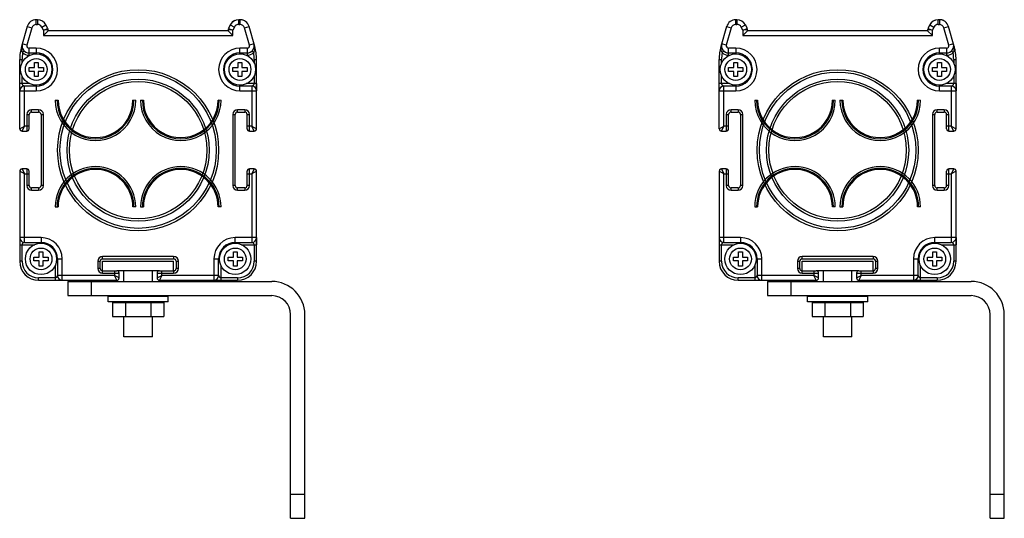
# Model space of a CAD drawing. Units: millimetres. Extents: x 31 to 239, y 134 to 239.
import ezdxf

# ---------------------------------------------------------------- set-up
doc = ezdxf.new("R2010")
doc.units = ezdxf.units.MM
doc.header["$LTSCALE"] = 24.220352
doc.layers.get('0').update_dxf_attribs({"linetype": 'CONTINUOUS'})
doc.layers.add('3', color=7, linetype='CONTINUOUS')
doc.layers.add('4', color=7, linetype='CONTINUOUS')

msp = doc.modelspace()

# ---------------------------------------------------------------- linework, layer by layer
at = {"color": 7}
for p, q in [((34.59, 238.31), (34.59, 239.31)), ((34.84, 239.31), (34.59, 239.31)), ((34.84, 239.31), (34.84, 238.31)), ((77.32, 238.31), (77.32, 239.31)), ((77.57, 239.31), (77.32, 239.31)), ((77.57, 239.31), (77.57, 238.31)), ((182.24, 238.31), (182.24, 239.31)), ((182.49, 239.31), (182.24, 239.31)), ((182.49, 239.31), (182.49, 238.31)), ((225.22, 239.31), (224.96, 239.31)), ((224.96, 238.31), (224.96, 239.31)), ((225.22, 239.31), (225.22, 238.31)), ((32.67, 237.86), (31.46, 233.66)), ((33.63, 237.59), (32.59, 233.95)), ((32.67, 237.86), (33.63, 237.59)), ((34.59, 238.31), (34.84, 238.31)), ((35.74, 237.76), (36.63, 238.21)), ((36.08, 237.08), (35.74, 237.76)), ((36.08, 237.08), (37.03, 237.42)), ((37.08, 237.19), (36.08, 237.08)), ((36.08, 237.08), (36.08, 235.96)), ((36.08, 235.96), (37.08, 236.96)), ((37.03, 237.42), (36.63, 238.21)), ((37.08, 236.96), (37.08, 237.19)), ((75.08, 236.96), (37.08, 236.96)), ((75.08, 237.19), (75.08, 236.96)), ((76.08, 237.08), (75.08, 237.19)), ((76.08, 235.96), (75.08, 236.96)), ((75.53, 238.21), (75.13, 237.42)), ((75.13, 237.42), (76.08, 237.08)), ((75.53, 238.21), (76.42, 237.76)), ((76.42, 237.76), (76.08, 237.08)), ((76.08, 235.96), (76.08, 237.08)), ((77.32, 238.31), (77.57, 238.31)), ((78.53, 237.59), (79.49, 237.86)), ((79.57, 233.95), (78.53, 237.59)), ((80.69, 233.66), (79.49, 237.86)), ((180.31, 237.86), (179.11, 233.66)), ((181.28, 237.59), (180.24, 233.95)), ((180.31, 237.86), (181.28, 237.59)), ((182.24, 238.31), (182.49, 238.31)), ((183.39, 237.76), (184.28, 238.21)), ((183.73, 237.08), (183.39, 237.76)), ((183.73, 237.08), (184.68, 237.42)), ((184.73, 237.19), (183.73, 237.08)), ((183.73, 237.08), (183.73, 235.96)), ((183.73, 235.96), (184.73, 236.96)), ((184.68, 237.42), (184.28, 238.21)), ((184.73, 236.96), (184.73, 237.19)), ((222.73, 236.96), (184.73, 236.96)), ((223.73, 237.08), (222.73, 237.19)), ((222.73, 237.19), (222.73, 236.96)), ((223.73, 235.96), (222.73, 236.96)), ((223.18, 238.21), (222.78, 237.42)), ((222.78, 237.42), (223.73, 237.08)), ((223.18, 238.21), (224.07, 237.76)), ((224.07, 237.76), (223.73, 237.08)), ((223.73, 235.96), (223.73, 237.08)), ((224.96, 238.31), (225.22, 238.31)), ((226.18, 237.59), (227.14, 237.86)), ((227.22, 233.95), (226.18, 237.59)), ((228.34, 233.66), (227.14, 237.86)), ((36.08, 235.96), (76.08, 235.96)), ((183.73, 235.96), (223.73, 235.96)), ((31.51, 233.65), (31.46, 233.66)), ((32.59, 233.95), (31.63, 234.22)), ((33.07, 231.81), (33.07, 233.31)), ((34.58, 233.31), (33.07, 233.31)), ((34.58, 233.31), (34.58, 232.1)), ((77.58, 232.1), (77.58, 233.31)), ((79.09, 233.31), (77.58, 233.31)), ((79.09, 233.31), (79.09, 231.81)), ((80.53, 234.22), (79.57, 233.95)), ((80.69, 233.66), (80.65, 233.65)), ((179.16, 233.65), (179.11, 233.66)), ((180.24, 233.95), (179.27, 234.22)), ((180.72, 231.81), (180.72, 233.31)), ((182.23, 233.31), (180.72, 233.31)), ((182.23, 233.31), (182.23, 232.1)), ((226.74, 233.31), (225.23, 233.31)), ((225.23, 232.1), (225.23, 233.31)), ((226.74, 233.31), (226.74, 231.81)), ((228.18, 234.22), (227.22, 233.95)), ((228.34, 233.66), (228.3, 233.65)), ((31.08, 216.31), (31.08, 230.91)), ((31.08, 230.91), (31.58, 230.91)), ((31.58, 230.17), (31.58, 230.91)), ((31.69, 232.36), (32.04, 232.72)), ((33.07, 232.31), (34.58, 232.31)), ((33.07, 231.81), (33.26, 231.81)), ((77.58, 232.31), (79.09, 232.31)), ((78.93, 231.81), (79.09, 231.81)), ((80.12, 232.72), (80.47, 232.36)), ((80.58, 230.91), (80.58, 230.14)), ((80.58, 230.91), (81.08, 230.91)), ((81.08, 216.31), (81.08, 230.91)), ((178.73, 216.31), (178.73, 230.91)), ((178.73, 230.91), (179.23, 230.91)), ((179.23, 230.17), (179.23, 230.91)), ((179.34, 232.36), (179.68, 232.72)), ((180.72, 232.31), (182.23, 232.31)), ((180.72, 231.81), (180.91, 231.81)), ((225.23, 232.31), (226.74, 232.31)), ((226.58, 231.81), (226.74, 231.81)), ((227.77, 232.72), (228.12, 232.36)), ((228.23, 230.91), (228.73, 230.91)), ((228.23, 230.91), (228.23, 230.14)), ((228.73, 216.31), (228.73, 230.91)), ((33.08, 228.41), (33.08, 229.21)), ((33.08, 229.21), (34.18, 229.21)), ((34.18, 229.21), (34.18, 230.31)), ((34.18, 230.31), (34.98, 230.31)), ((34.98, 230.31), (34.98, 229.21)), ((34.98, 229.21), (36.08, 229.21)), ((36.08, 229.21), (36.08, 228.41)), ((76.08, 228.41), (76.08, 229.21)), ((76.08, 229.21), (77.18, 229.21)), ((77.18, 229.21), (77.18, 230.31)), ((77.18, 230.31), (77.98, 230.31)), ((77.98, 230.31), (77.98, 229.21)), ((77.98, 229.21), (79.08, 229.21)), ((79.08, 229.21), (79.08, 228.41)), ((180.73, 228.41), (180.73, 229.21)), ((180.73, 229.21), (181.83, 229.21)), ((181.83, 229.21), (181.83, 230.31)), ((181.83, 230.31), (182.63, 230.31)), ((182.63, 230.31), (182.63, 229.21)), ((182.63, 229.21), (183.73, 229.21)), ((183.73, 229.21), (183.73, 228.41)), ((223.73, 229.21), (224.83, 229.21)), ((223.73, 228.41), (223.73, 229.21)), ((224.83, 230.31), (225.63, 230.31)), ((224.83, 229.21), (224.83, 230.31)), ((225.63, 230.31), (225.63, 229.21)), ((225.63, 229.21), (226.73, 229.21)), ((226.73, 229.21), (226.73, 228.41)), ((31.58, 225.81), (31.58, 227.48)), ((34.18, 228.41), (33.08, 228.41)), ((34.18, 227.31), (34.18, 228.41)), ((34.98, 227.31), (34.18, 227.31)), ((34.98, 228.41), (34.98, 227.31)), ((36.08, 228.41), (34.98, 228.41)), ((77.18, 228.41), (76.08, 228.41)), ((77.18, 227.31), (77.18, 228.41)), ((77.98, 227.31), (77.18, 227.31)), ((77.98, 228.41), (77.98, 227.31)), ((79.08, 228.41), (77.98, 228.41)), ((80.58, 227.45), (80.58, 225.81)), ((179.23, 225.81), (179.23, 227.48)), ((181.83, 228.41), (180.73, 228.41)), ((181.83, 227.31), (181.83, 228.41)), ((182.63, 227.31), (181.83, 227.31)), ((182.63, 228.41), (182.63, 227.31)), ((183.73, 228.41), (182.63, 228.41)), ((224.83, 228.41), (223.73, 228.41)), ((224.83, 227.31), (224.83, 228.41)), ((225.63, 227.31), (224.83, 227.31)), ((226.73, 228.41), (225.63, 228.41)), ((225.63, 228.41), (225.63, 227.31)), ((228.23, 227.45), (228.23, 225.81)), ((33.23, 225.81), (31.08, 225.81)), ((32.08, 216.81), (32.08, 225.31)), ((34.58, 225.31), (32.08, 225.31)), ((34.58, 225.52), (34.58, 224.31)), ((77.58, 224.31), (77.58, 225.52)), ((80.08, 225.31), (77.58, 225.31)), ((81.08, 225.81), (78.9, 225.81)), ((80.08, 225.31), (80.08, 216.81)), ((180.88, 225.81), (178.73, 225.81)), ((182.23, 225.31), (179.73, 225.31)), ((179.73, 216.81), (179.73, 225.31)), ((182.23, 225.52), (182.23, 224.31)), ((225.23, 224.31), (225.23, 225.52)), ((227.73, 225.31), (225.23, 225.31)), ((228.73, 225.81), (226.55, 225.81)), ((227.73, 225.31), (227.73, 216.81)), ((31.08, 224.31), (34.58, 224.31)), ((77.58, 224.31), (81.08, 224.31)), ((178.73, 224.31), (182.23, 224.31)), ((225.23, 224.31), (228.73, 224.31)), ((33.58, 219.81), (33.58, 220.31)), ((35.08, 220.31), (33.58, 220.31)), ((35.08, 220.31), (35.08, 219.81)), ((38.58, 222.33), (39.19, 222.33)), ((55.58, 222.29), (54.97, 222.3)), ((56.58, 222.33), (57.19, 222.33)), ((73.58, 222.29), (72.98, 222.3)), ((77.08, 219.81), (77.08, 220.31)), ((78.58, 220.31), (77.08, 220.31)), ((78.58, 220.31), (78.58, 219.81)), ((182.73, 220.31), (181.23, 220.31)), ((181.23, 219.81), (181.23, 220.31)), ((182.73, 220.31), (182.73, 219.81)), ((186.23, 222.33), (186.83, 222.33)), ((203.23, 222.29), (202.62, 222.3)), ((204.23, 222.33), (204.83, 222.33)), ((221.23, 222.29), (220.62, 222.3)), ((226.23, 220.31), (224.73, 220.31)), ((224.73, 219.81), (224.73, 220.31)), ((226.23, 220.31), (226.23, 219.81)), ((32.58, 219.31), (32.58, 215.81)), ((32.58, 219.31), (33.08, 219.31)), ((33.08, 216.31), (33.08, 219.31)), ((33.58, 219.81), (35.08, 219.81)), ((35.58, 219.31), (35.58, 204.31)), ((35.58, 219.31), (36.08, 219.31)), ((36.08, 204.31), (36.08, 219.31)), ((76.08, 219.31), (76.08, 204.31)), ((76.08, 219.31), (76.58, 219.31)), ((76.58, 204.31), (76.58, 219.31)), ((77.08, 219.81), (78.58, 219.81)), ((79.08, 216.31), (79.08, 219.31)), ((79.08, 219.31), (79.58, 219.31)), ((79.58, 215.81), (79.58, 219.31)), ((180.23, 219.31), (180.73, 219.31)), ((180.23, 219.31), (180.23, 215.81)), ((180.73, 216.31), (180.73, 219.31)), ((181.23, 219.81), (182.73, 219.81)), ((183.23, 219.31), (183.73, 219.31)), ((183.23, 219.31), (183.23, 204.31)), ((183.73, 204.31), (183.73, 219.31)), ((223.73, 219.31), (224.23, 219.31)), ((223.73, 219.31), (223.73, 204.31)), ((224.23, 204.31), (224.23, 219.31)), ((224.73, 219.81), (226.23, 219.81)), ((226.73, 219.31), (227.23, 219.31)), ((226.73, 216.31), (226.73, 219.31)), ((227.23, 215.81), (227.23, 219.31)), ((31.08, 216.31), (32.08, 216.81)), ((31.58, 215.81), (32.08, 216.81)), ((32.58, 216.81), (32.08, 216.81)), ((33.08, 216.81), (32.58, 216.81)), ((79.58, 216.81), (79.08, 216.81)), ((80.08, 216.81), (79.58, 216.81)), ((80.58, 215.81), (80.08, 216.81)), ((80.08, 216.81), (81.08, 216.31)), ((178.73, 216.31), (179.73, 216.81)), ((179.23, 215.81), (179.73, 216.81)), ((180.23, 216.81), (179.73, 216.81)), ((180.73, 216.81), (180.23, 216.81)), ((227.23, 216.81), (226.73, 216.81)), ((227.73, 216.81), (227.23, 216.81)), ((227.73, 216.81), (228.73, 216.31)), ((228.23, 215.81), (227.73, 216.81)), ((31.58, 215.81), (32.58, 215.81)), ((79.58, 215.81), (80.58, 215.81)), ((179.23, 215.81), (180.23, 215.81)), ((227.23, 215.81), (228.23, 215.81)), ((31.08, 207.31), (31.08, 188.31)), ((32.08, 206.81), (31.08, 207.31)), ((31.58, 207.81), (32.08, 206.81)), ((32.58, 207.81), (31.58, 207.81)), ((32.08, 192.31), (32.08, 206.81)), ((32.08, 206.81), (32.58, 206.81)), ((32.58, 207.81), (32.58, 204.31)), ((32.58, 206.81), (33.08, 206.81)), ((33.08, 204.31), (33.08, 207.31)), ((79.08, 204.31), (79.08, 207.31)), ((79.08, 206.81), (79.58, 206.81)), ((79.58, 204.31), (79.58, 207.81)), ((80.58, 207.81), (79.58, 207.81)), ((79.58, 206.81), (80.08, 206.81)), ((80.58, 207.81), (80.08, 206.81)), ((81.08, 207.31), (80.08, 206.81)), ((80.08, 206.81), (80.08, 192.31)), ((81.08, 188.31), (81.08, 207.31)), ((179.73, 206.81), (178.73, 207.31)), ((178.73, 207.31), (178.73, 188.31)), ((180.23, 207.81), (179.23, 207.81)), ((179.23, 207.81), (179.73, 206.81)), ((179.73, 206.81), (180.73, 206.81)), ((179.73, 192.31), (179.73, 206.81)), ((180.23, 207.81), (180.23, 204.31)), ((180.73, 204.31), (180.73, 207.31)), ((226.73, 204.31), (226.73, 207.31)), ((226.73, 206.81), (227.23, 206.81)), ((228.23, 207.81), (227.23, 207.81)), ((227.23, 204.31), (227.23, 207.81)), ((227.23, 206.81), (227.73, 206.81)), ((228.23, 207.81), (227.73, 206.81)), ((228.73, 207.31), (227.73, 206.81)), ((227.73, 206.81), (227.73, 192.31)), ((228.73, 188.31), (228.73, 207.31)), ((33.08, 204.31), (32.58, 204.31)), ((33.58, 203.31), (33.58, 203.81)), ((35.08, 203.81), (33.58, 203.81)), ((35.08, 203.81), (35.08, 203.31)), ((36.08, 204.31), (35.58, 204.31)), ((76.58, 204.31), (76.08, 204.31)), ((77.08, 203.31), (77.08, 203.81)), ((78.58, 203.81), (77.08, 203.81)), ((78.58, 203.81), (78.58, 203.31)), ((79.58, 204.31), (79.08, 204.31)), ((180.73, 204.31), (180.23, 204.31)), ((182.73, 203.81), (181.23, 203.81)), ((181.23, 203.31), (181.23, 203.81)), ((182.73, 203.81), (182.73, 203.31)), ((183.73, 204.31), (183.23, 204.31)), ((224.23, 204.31), (223.73, 204.31)), ((226.23, 203.81), (224.73, 203.81)), ((224.73, 203.31), (224.73, 203.81)), ((226.23, 203.81), (226.23, 203.31)), ((227.23, 204.31), (226.73, 204.31)), ((33.58, 203.31), (35.08, 203.31)), ((77.08, 203.31), (78.58, 203.31)), ((181.23, 203.31), (182.73, 203.31)), ((224.73, 203.31), (226.23, 203.31)), ((38.58, 199.83), (39.19, 199.83)), ((55.58, 199.79), (54.97, 199.8)), ((56.58, 199.83), (57.19, 199.83)), ((73.58, 199.79), (72.97, 199.8)), ((186.23, 199.83), (186.83, 199.83)), ((203.23, 199.79), (202.62, 199.8)), ((204.23, 199.83), (204.83, 199.83)), ((221.23, 199.79), (220.62, 199.8)), ((35.58, 193.31), (31.08, 193.31)), ((35.58, 193.31), (35.58, 192.1)), ((76.58, 192.1), (76.58, 193.31)), ((81.08, 193.31), (76.58, 193.31)), ((183.23, 193.31), (178.73, 193.31)), ((183.23, 193.31), (183.23, 192.1)), ((228.73, 193.31), (224.23, 193.31)), ((224.23, 192.1), (224.23, 193.31)), ((31.08, 191.81), (34.26, 191.81)), ((31.58, 188.31), (31.58, 191.81)), ((32.08, 192.31), (35.58, 192.31)), ((76.58, 192.31), (80.08, 192.31)), ((77.93, 191.81), (81.08, 191.81)), ((80.58, 191.81), (80.58, 188.31)), ((178.73, 191.81), (181.91, 191.81)), ((179.23, 188.31), (179.23, 191.81)), ((179.73, 192.31), (183.23, 192.31)), ((224.23, 192.31), (227.73, 192.31)), ((225.58, 191.81), (228.73, 191.81)), ((228.23, 191.81), (228.23, 188.31)), ((34.08, 188.41), (34.08, 189.21)), ((34.08, 189.21), (35.18, 189.21)), ((35.18, 189.21), (35.18, 190.31)), ((35.18, 190.31), (35.98, 190.31)), ((35.98, 190.31), (35.98, 189.21)), ((35.98, 189.21), (37.08, 189.21)), ((37.08, 189.21), (37.08, 188.41)), ((48.58, 188.81), (48.58, 189.31)), ((63.58, 189.31), (48.58, 189.31)), ((63.58, 189.31), (63.58, 188.81)), ((75.08, 188.41), (75.08, 189.21)), ((75.08, 189.21), (76.18, 189.21)), ((76.18, 189.21), (76.18, 190.31)), ((76.18, 190.31), (76.98, 190.31)), ((76.98, 190.31), (76.98, 189.21)), ((76.98, 189.21), (78.08, 189.21)), ((78.08, 189.21), (78.08, 188.41)), ((181.73, 189.21), (182.83, 189.21)), ((181.73, 188.41), (181.73, 189.21)), ((182.83, 190.31), (183.63, 190.31)), ((182.83, 189.21), (182.83, 190.31)), ((183.63, 190.31), (183.63, 189.21)), ((183.63, 189.21), (184.73, 189.21)), ((184.73, 189.21), (184.73, 188.41)), ((211.23, 189.31), (196.23, 189.31)), ((196.23, 188.81), (196.23, 189.31)), ((211.23, 189.31), (211.23, 188.81)), ((222.73, 189.21), (223.83, 189.21)), ((222.73, 188.41), (222.73, 189.21)), ((223.83, 190.31), (224.63, 190.31)), ((223.83, 189.21), (223.83, 190.31)), ((224.63, 190.31), (224.63, 189.21)), ((224.63, 189.21), (225.73, 189.21)), ((225.73, 189.21), (225.73, 188.41)), ((31.58, 188.31), (31.08, 188.31)), ((35.18, 188.41), (34.08, 188.41)), ((35.18, 187.31), (35.18, 188.41)), ((35.98, 187.31), (35.18, 187.31)), ((35.98, 188.41), (35.98, 187.31)), ((37.08, 188.41), (35.98, 188.41)), ((38.58, 187.45), (38.58, 184.31)), ((38.88, 188.81), (40.08, 188.81)), ((39.08, 188.81), (39.08, 185.31)), ((40.08, 184.31), (40.08, 188.81)), ((47.58, 188.31), (47.58, 186.81)), ((47.58, 188.31), (48.08, 188.31)), ((48.08, 186.81), (48.08, 188.31)), ((48.58, 188.81), (63.58, 188.81)), ((64.08, 188.31), (64.08, 186.81)), ((64.08, 188.31), (64.58, 188.31)), ((64.58, 186.81), (64.58, 188.31)), ((72.08, 188.81), (72.08, 184.31)), ((72.08, 188.81), (73.28, 188.81)), ((73.08, 185.31), (73.08, 188.81)), ((73.58, 184.31), (73.58, 187.48)), ((76.18, 188.41), (75.08, 188.41)), ((76.18, 187.31), (76.18, 188.41)), ((76.98, 187.31), (76.18, 187.31)), ((76.98, 188.41), (76.98, 187.31)), ((78.08, 188.41), (76.98, 188.41)), ((81.08, 188.31), (80.58, 188.31)), ((179.23, 188.31), (178.73, 188.31)), ((182.83, 188.41), (181.73, 188.41)), ((182.83, 187.31), (182.83, 188.41)), ((183.63, 187.31), (182.83, 187.31)), ((184.73, 188.41), (183.63, 188.41)), ((183.63, 188.41), (183.63, 187.31)), ((186.23, 187.45), (186.23, 184.31)), ((186.53, 188.81), (187.73, 188.81)), ((186.73, 188.81), (186.73, 185.31)), ((187.73, 184.31), (187.73, 188.81)), ((195.23, 188.31), (195.73, 188.31)), ((195.23, 188.31), (195.23, 186.81)), ((195.73, 186.81), (195.73, 188.31)), ((196.23, 188.81), (211.23, 188.81)), ((211.73, 188.31), (212.23, 188.31)), ((211.73, 188.31), (211.73, 186.81)), ((212.23, 186.81), (212.23, 188.31)), ((219.73, 188.81), (220.93, 188.81)), ((219.73, 188.81), (219.73, 184.31)), ((220.73, 185.31), (220.73, 188.81)), ((221.23, 184.31), (221.23, 187.48)), ((223.83, 188.41), (222.73, 188.41)), ((223.83, 187.31), (223.83, 188.41)), ((224.63, 187.31), (223.83, 187.31)), ((225.73, 188.41), (224.63, 188.41)), ((224.63, 188.41), (224.63, 187.31)), ((228.73, 188.31), (228.23, 188.31)), ((51.08, 185.31), (39.08, 185.31)), ((48.08, 186.81), (47.58, 186.81)), ((48.58, 185.81), (48.58, 186.31)), ((48.58, 186.31), (51.58, 186.31)), ((48.58, 185.81), (52.08, 185.81)), ((51.08, 186.31), (51.08, 185.31)), ((51.58, 184.31), (51.08, 185.31)), ((52.08, 184.81), (51.08, 185.31)), ((52.08, 184.81), (52.08, 185.81)), ((60.08, 185.81), (60.08, 184.81)), ((60.08, 185.81), (63.58, 185.81)), ((60.08, 184.81), (61.08, 185.31)), ((60.58, 186.31), (63.58, 186.31)), ((61.08, 185.31), (60.58, 184.31)), ((61.08, 185.31), (61.08, 186.31)), ((73.08, 185.31), (61.08, 185.31)), ((63.58, 186.31), (63.58, 185.81)), ((64.58, 186.81), (64.08, 186.81)), ((198.73, 185.31), (186.73, 185.31)), ((195.73, 186.81), (195.23, 186.81)), ((196.23, 186.31), (199.23, 186.31)), ((196.23, 185.81), (196.23, 186.31)), ((196.23, 185.81), (199.73, 185.81)), ((198.73, 186.31), (198.73, 185.31)), ((199.73, 184.81), (198.73, 185.31)), ((199.23, 184.31), (198.73, 185.31)), ((199.73, 184.81), (199.73, 185.81)), ((207.73, 185.81), (211.23, 185.81)), ((207.73, 185.81), (207.73, 184.81)), ((207.73, 184.81), (208.73, 185.31)), ((208.23, 186.31), (211.23, 186.31)), ((208.73, 185.31), (208.23, 184.31)), ((208.73, 185.31), (208.73, 186.31)), ((220.73, 185.31), (208.73, 185.31)), ((211.23, 186.31), (211.23, 185.81)), ((212.23, 186.81), (211.73, 186.81)), ((35.08, 184.31), (35.08, 184.81)), ((38.58, 184.81), (35.08, 184.81)), ((35.08, 184.31), (51.58, 184.31)), ((60.58, 184.31), (77.08, 184.31)), ((77.08, 184.81), (73.58, 184.81)), ((77.08, 184.81), (77.08, 184.31)), ((186.23, 184.81), (182.73, 184.81)), ((182.73, 184.31), (182.73, 184.81)), ((182.73, 184.31), (199.23, 184.31)), ((208.23, 184.31), (224.73, 184.31)), ((224.73, 184.81), (221.23, 184.81)), ((224.73, 184.81), (224.73, 184.31))]:
    msp.add_line(p, q, dxfattribs=at)
for centre, radius in [((34.58, 228.81), 3.3), ((34.58, 228.81), 2.3), ((77.58, 228.81), 3.3), ((77.58, 228.81), 2.3), ((182.23, 228.81), 3.3), ((182.23, 228.81), 2.3), ((225.23, 228.81), 3.3), ((225.23, 228.81), 2.3), ((56.08, 211.76), 17), ((203.73, 211.76), 17), ((56.08, 211.76), 16.5), ((56.08, 211.76), 15), ((203.73, 211.76), 16.5), ((203.73, 211.76), 15), ((56.08, 211.76), 14.5), ((203.73, 211.76), 14.5), ((35.58, 188.81), 3.3), ((76.58, 188.81), 3.3), ((183.23, 188.81), 3.3), ((224.23, 188.81), 3.3), ((35.58, 188.81), 2.3), ((76.58, 188.81), 2.3), ((183.23, 188.81), 2.3), ((224.23, 188.81), 2.3)]:
    msp.add_circle(centre, radius, dxfattribs=at)
for centre, radius, start, end in [((34.59, 237.31), 2, 90, 164.0546), ((34.84, 237.31), 2, 26.5651, 90), ((77.32, 237.31), 2, 90, 153.4349), ((77.57, 237.31), 2, 15.9454, 90), ((182.24, 237.31), 2, 90, 164.0546), ((182.49, 237.31), 2, 26.5651, 90), ((224.96, 237.31), 2, 90, 153.4349), ((225.22, 237.31), 2, 15.9454, 90), ((34.59, 237.31), 1, 90, 164.0546), ((34.84, 237.31), 1, 26.5651, 90), ((36.58, 237.19), 0.5, 0, 26.5651), ((75.58, 237.19), 0.5, 153.4349, 180), ((77.32, 237.31), 1, 90, 153.4349), ((77.57, 237.31), 1, 15.9454, 90), ((182.24, 237.31), 1, 90, 164.0546), ((182.49, 237.31), 1, 26.5651, 90), ((184.23, 237.19), 0.5, 0, 26.5651), ((223.23, 237.19), 0.5, 153.4349, 180), ((224.96, 237.31), 1, 90, 153.4349), ((225.22, 237.31), 1, 15.9454, 90), ((41.08, 230.91), 10, 164.0546, 180), ((35.21, 233.18), 3.73, 169.7206, 172.783), ((35.42, 233.14), 3.94, 164.0358, 169.7115), ((33.07, 233.81), 1.5, 164.0546, 270), ((33.07, 233.81), 0.5, 164.0546, 269.9371), ((34.58, 228.81), 4.5, 270, 90), ((77.58, 228.81), 4.5, 90, 270), ((79.09, 233.81), 1.5, 270, 15.9454), ((79.09, 233.81), 0.5, 270, 15.8825), ((76.74, 233.14), 3.94, 10.2772, 15.9642), ((76.95, 233.18), 3.73, 7.2168, 10.2679), ((71.08, 230.91), 10, 0, 15.9454), ((188.73, 230.91), 10, 164.0546, 180), ((182.86, 233.18), 3.73, 169.7206, 172.783), ((183.07, 233.14), 3.94, 164.0358, 169.7115), ((180.72, 233.81), 1.5, 164.0546, 270), ((180.72, 233.81), 0.5, 164.0546, 269.9371), ((182.23, 228.81), 4.5, 270, 90), ((225.23, 228.81), 4.5, 90, 270), ((226.74, 233.81), 1.5, 270, 15.9454), ((226.74, 233.81), 0.5, 270, 15.8825), ((224.39, 233.14), 3.94, 10.2772, 15.9642), ((224.6, 233.18), 3.73, 7.2168, 10.2679), ((218.73, 230.91), 10, 0, 15.9454), ((41.08, 230.91), 9.5, 171.2187, 180), ((33.07, 233.81), 2, 226.4791, 270), ((34.58, 228.81), 3.5, 270, 90), ((77.58, 228.81), 3.5, 90, 270), ((79.09, 233.81), 2, 270, 313.5209), ((71.08, 230.91), 9.5, 0, 8.7813), ((188.73, 230.91), 9.5, 171.2187, 180), ((180.72, 233.81), 2, 226.4791, 270), ((182.23, 228.81), 3.5, 270, 90), ((225.23, 228.81), 3.5, 90, 270), ((226.74, 233.81), 2, 270, 313.5209), ((218.73, 230.91), 9.5, 0, 8.7813), ((32.08, 224.31), 1, 90, 180), ((80.08, 224.31), 1, 0, 90), ((179.73, 224.31), 1, 90, 180), ((227.73, 224.31), 1, 0, 90), ((33.58, 219.31), 1, 90, 180), ((35.08, 219.31), 1, 0, 90), ((47.08, 222.31), 8.5, 179.8825, 359.8825), ((47.08, 222.31), 8.11, 179.8825, 359.8825), ((47.08, 222.31), 7.89, 179.8825, 359.8825), ((65.08, 222.31), 8.5, 179.8825, 359.8825), ((65.08, 222.31), 8.11, 179.8825, 359.8825), ((65.08, 222.31), 7.89, 179.8825, 359.8825), ((77.08, 219.31), 1, 90, 180), ((78.58, 219.31), 1, 0, 90), ((181.23, 219.31), 1, 90, 180), ((182.73, 219.31), 1, 0, 90), ((194.73, 222.31), 8.5, 179.8825, 359.8825), ((194.73, 222.31), 8.11, 179.8825, 359.8825), ((194.73, 222.31), 7.89, 179.8825, 359.8825), ((212.73, 222.31), 8.5, 179.8825, 359.8825), ((212.73, 222.31), 8.11, 179.8825, 359.8825), ((212.73, 222.31), 7.89, 179.8825, 359.8825), ((224.73, 219.31), 1, 90, 180), ((226.23, 219.31), 1, 0, 90), ((33.58, 219.31), 0.5, 90, 180), ((35.08, 219.31), 0.5, 0, 90), ((77.08, 219.31), 0.5, 90, 180), ((78.58, 219.31), 0.5, 0, 90), ((181.23, 219.31), 0.5, 90, 180), ((182.73, 219.31), 0.5, 0, 90), ((224.73, 219.31), 0.5, 90, 180), ((226.23, 219.31), 0.5, 0, 90), ((31.58, 216.31), 0.5, 180, 270), ((32.58, 216.31), 0.5, 270, 360), ((79.58, 216.31), 0.5, 180, 270), ((80.58, 216.31), 0.5, 270, 360), ((179.23, 216.31), 0.5, 180, 270), ((180.23, 216.31), 0.5, 270, 360), ((227.23, 216.31), 0.5, 180, 270), ((228.23, 216.31), 0.5, 270, 360), ((47.08, 199.81), 8.5, 359.8825, 179.8825), ((47.08, 199.81), 8.11, 359.8825, 179.8825), ((65.08, 199.81), 8.5, 359.8825, 179.8825), ((65.08, 199.81), 8.11, 359.8825, 179.8825), ((194.73, 199.81), 8.5, 359.8825, 179.8825), ((194.73, 199.81), 8.11, 359.8825, 179.8825), ((212.73, 199.81), 8.5, 359.8825, 179.8825), ((212.73, 199.81), 8.11, 359.8825, 179.8825), ((31.58, 207.31), 0.5, 90, 180), ((32.58, 207.31), 0.5, 0, 90), ((47.08, 199.81), 7.89, 359.8825, 179.8825), ((65.08, 199.81), 7.89, 359.8825, 179.8825), ((79.58, 207.31), 0.5, 90, 180), ((80.58, 207.31), 0.5, 0, 90), ((179.23, 207.31), 0.5, 90, 180), ((180.23, 207.31), 0.5, 0, 90), ((194.73, 199.81), 7.89, 359.8825, 179.8825), ((212.73, 199.81), 7.89, 359.8825, 179.8825), ((227.23, 207.31), 0.5, 90, 180), ((228.23, 207.31), 0.5, 0, 90), ((33.58, 204.31), 1, 180, 270), ((33.58, 204.31), 0.5, 180, 270), ((35.08, 204.31), 1, 270, 360), ((35.08, 204.31), 0.5, 270, 360), ((77.08, 204.31), 1, 180, 270), ((77.08, 204.31), 0.5, 180, 270), ((78.58, 204.31), 1, 270, 360), ((78.58, 204.31), 0.5, 270, 360), ((181.23, 204.31), 1, 180, 270), ((181.23, 204.31), 0.5, 180, 270), ((182.73, 204.31), 1, 270, 360), ((182.73, 204.31), 0.5, 270, 360), ((224.73, 204.31), 1, 180, 270), ((224.73, 204.31), 0.5, 180, 270), ((226.23, 204.31), 1, 270, 360), ((226.23, 204.31), 0.5, 270, 360), ((32.08, 193.31), 1, 180, 270), ((35.58, 188.81), 4.5, 0, 90), ((76.58, 188.81), 4.5, 90, 180), ((80.08, 193.31), 1, 270, 360), ((179.73, 193.31), 1, 180, 270), ((183.23, 188.81), 4.5, 0, 90), ((224.23, 188.81), 4.5, 90, 180), ((227.73, 193.31), 1, 270, 360), ((35.58, 188.81), 3.5, 0, 90), ((76.58, 188.81), 3.5, 90, 180), ((183.23, 188.81), 3.5, 0, 90), ((224.23, 188.81), 3.5, 90, 180), ((48.58, 188.31), 1, 90, 180), ((63.58, 188.31), 1, 0, 90), ((196.23, 188.31), 1, 90, 180), ((211.23, 188.31), 1, 0, 90), ((35.08, 188.31), 4, 180, 270), ((35.08, 188.31), 3.5, 180, 270), ((48.58, 188.31), 0.5, 90, 180), ((63.58, 188.31), 0.5, 0, 90), ((77.08, 188.31), 4, 270, 360), ((77.08, 188.31), 3.5, 270, 360), ((182.73, 188.31), 4, 180, 270), ((182.73, 188.31), 3.5, 180, 270), ((196.23, 188.31), 0.5, 90, 180), ((211.23, 188.31), 0.5, 0, 90), ((224.73, 188.31), 4, 270, 360), ((224.73, 188.31), 3.5, 270, 360), ((40.08, 185.31), 1, 180, 270), ((48.58, 186.81), 1, 180, 270), ((48.58, 186.81), 0.5, 180, 270), ((51.58, 185.81), 0.5, 0, 90), ((60.58, 185.81), 0.5, 90, 180), ((63.58, 186.81), 1, 270, 360), ((63.58, 186.81), 0.5, 270, 360), ((72.08, 185.31), 1, 270, 360), ((187.73, 185.31), 1, 180, 270), ((196.23, 186.81), 1, 180, 270), ((196.23, 186.81), 0.5, 180, 270), ((199.23, 185.81), 0.5, 0, 90), ((208.23, 185.81), 0.5, 90, 180), ((211.23, 186.81), 1, 270, 360), ((211.23, 186.81), 0.5, 270, 360), ((219.73, 185.31), 1, 270, 360), ((51.58, 184.81), 0.5, 270, 360), ((60.58, 184.81), 0.5, 180, 270), ((199.23, 184.81), 0.5, 270, 360), ((208.23, 184.81), 0.5, 180, 270)]:
    msp.add_arc(centre, radius, start, end, dxfattribs=at)
for points, knots in [([(31.69, 232.36), (31.59, 232.56), (31.48, 232.99), (31.48, 233.43), (31.51, 233.65)], [0, 0, 0, 0, 0.498532, 1, 1, 1, 1]), ([(31.51, 233.65), (31.53, 233.66), (31.56, 233.71), (31.57, 233.76), (31.57, 233.78)], [0, 0, 0, 0, 0.530545, 1, 1, 1, 1]), ([(80.65, 233.65), (80.68, 233.43), (80.68, 232.99), (80.57, 232.56), (80.47, 232.36)], [0, 0, 0, 0, 0.501468, 1, 1, 1, 1]), ([(80.59, 233.78), (80.59, 233.76), (80.6, 233.71), (80.63, 233.66), (80.65, 233.65)], [0, 0, 0, 0, 0.469455, 1, 1, 1, 1]), ([(179.34, 232.36), (179.24, 232.56), (179.13, 232.99), (179.13, 233.43), (179.16, 233.65)], [0, 0, 0, 0, 0.498532, 1, 1, 1, 1]), ([(179.16, 233.65), (179.17, 233.66), (179.21, 233.71), (179.22, 233.76), (179.22, 233.78)], [0, 0, 0, 0, 0.530545, 1, 1, 1, 1]), ([(228.3, 233.65), (228.33, 233.43), (228.33, 232.99), (228.22, 232.56), (228.12, 232.36)], [0, 0, 0, 0, 0.501468, 1, 1, 1, 1]), ([(228.24, 233.78), (228.24, 233.76), (228.25, 233.71), (228.28, 233.66), (228.3, 233.65)], [0, 0, 0, 0, 0.469455, 1, 1, 1, 1]), ([(31.58, 225.81), (31.58, 225.77), (31.6, 225.69), (31.66, 225.58), (31.74, 225.49), (31.82, 225.43), (31.91, 225.38), (31.98, 225.35), (32.02, 225.33), (32.05, 225.32), (32.07, 225.31), (32.08, 225.31), (32.08, 225.31)], [0, 0, 0, 0, 0.167169, 0.330437, 0.484554, 0.628838, 0.761206, 0.876477, 0.925147, 0.964328, 0.990478, 1, 1, 1, 1]), ([(80.08, 225.31), (80.08, 225.31), (80.09, 225.31), (80.11, 225.32), (80.14, 225.33), (80.18, 225.35), (80.25, 225.38), (80.34, 225.43), (80.42, 225.49), (80.5, 225.58), (80.56, 225.69), (80.58, 225.77), (80.58, 225.81)], [0, 0, 0, 0, 0.009522, 0.035672, 0.074853, 0.123523, 0.238794, 0.371162, 0.515446, 0.669563, 0.832831, 1, 1, 1, 1]), ([(179.23, 225.81), (179.23, 225.77), (179.25, 225.69), (179.31, 225.58), (179.39, 225.49), (179.47, 225.43), (179.56, 225.38), (179.62, 225.35), (179.67, 225.33), (179.7, 225.32), (179.72, 225.31), (179.73, 225.31), (179.73, 225.31)], [0, 0, 0, 0, 0.167169, 0.330437, 0.484554, 0.628838, 0.761206, 0.876477, 0.925147, 0.964328, 0.990478, 1, 1, 1, 1]), ([(227.73, 225.31), (227.73, 225.31), (227.74, 225.31), (227.76, 225.32), (227.78, 225.33), (227.83, 225.35), (227.9, 225.38), (227.98, 225.43), (228.07, 225.49), (228.15, 225.58), (228.21, 225.69), (228.23, 225.77), (228.23, 225.81)], [0, 0, 0, 0, 0.009522, 0.035672, 0.074853, 0.123523, 0.238794, 0.371162, 0.515446, 0.669563, 0.832831, 1, 1, 1, 1]), ([(32.08, 192.31), (32.08, 192.31), (32.07, 192.31), (32.05, 192.3), (32.02, 192.29), (31.98, 192.28), (31.91, 192.25), (31.82, 192.2), (31.74, 192.13), (31.66, 192.04), (31.6, 191.94), (31.58, 191.85), (31.58, 191.81)], [0, 0, 0, 0, 0.009522, 0.035672, 0.074853, 0.123523, 0.238794, 0.371162, 0.515446, 0.669563, 0.832831, 1, 1, 1, 1]), ([(80.58, 191.81), (80.58, 191.85), (80.56, 191.94), (80.5, 192.04), (80.42, 192.13), (80.34, 192.2), (80.25, 192.25), (80.18, 192.28), (80.14, 192.29), (80.11, 192.3), (80.09, 192.31), (80.08, 192.31), (80.08, 192.31)], [0, 0, 0, 0, 0.167169, 0.330437, 0.484554, 0.628838, 0.761206, 0.876477, 0.925147, 0.964328, 0.990478, 1, 1, 1, 1]), ([(179.73, 192.31), (179.73, 192.31), (179.72, 192.31), (179.7, 192.3), (179.67, 192.29), (179.62, 192.28), (179.56, 192.25), (179.47, 192.2), (179.39, 192.13), (179.31, 192.04), (179.25, 191.94), (179.23, 191.85), (179.23, 191.81)], [0, 0, 0, 0, 0.009522, 0.035672, 0.074853, 0.123523, 0.238794, 0.371162, 0.515446, 0.669563, 0.832831, 1, 1, 1, 1]), ([(228.23, 191.81), (228.23, 191.85), (228.21, 191.94), (228.15, 192.04), (228.07, 192.13), (227.98, 192.2), (227.9, 192.25), (227.83, 192.28), (227.78, 192.29), (227.76, 192.3), (227.74, 192.31), (227.73, 192.31), (227.73, 192.31)], [0, 0, 0, 0, 0.167169, 0.330437, 0.484554, 0.628838, 0.761206, 0.876477, 0.925147, 0.964328, 0.990478, 1, 1, 1, 1]), ([(38.58, 184.81), (38.62, 184.81), (38.7, 184.83), (38.81, 184.89), (38.9, 184.97), (38.96, 185.06), (39.01, 185.14), (39.04, 185.21), (39.06, 185.26), (39.07, 185.28), (39.08, 185.3), (39.08, 185.31), (39.08, 185.31)], [0, 0, 0, 0, 0.167169, 0.330437, 0.484554, 0.628838, 0.761206, 0.876477, 0.925147, 0.964328, 0.990478, 1, 1, 1, 1]), ([(73.08, 185.31), (73.08, 185.31), (73.08, 185.3), (73.09, 185.28), (73.1, 185.26), (73.11, 185.21), (73.14, 185.14), (73.2, 185.06), (73.26, 184.97), (73.35, 184.89), (73.46, 184.83), (73.54, 184.81), (73.58, 184.81)], [0, 0, 0, 0, 0.009522, 0.035672, 0.074853, 0.123523, 0.238794, 0.371162, 0.515446, 0.669563, 0.832831, 1, 1, 1, 1]), ([(186.23, 184.81), (186.27, 184.81), (186.35, 184.83), (186.46, 184.89), (186.55, 184.97), (186.61, 185.06), (186.66, 185.14), (186.69, 185.21), (186.71, 185.26), (186.72, 185.28), (186.73, 185.3), (186.73, 185.31), (186.73, 185.31)], [0, 0, 0, 0, 0.167169, 0.330437, 0.484554, 0.628838, 0.761206, 0.876477, 0.925147, 0.964328, 0.990478, 1, 1, 1, 1]), ([(220.73, 185.31), (220.73, 185.31), (220.73, 185.3), (220.74, 185.28), (220.75, 185.26), (220.76, 185.21), (220.79, 185.14), (220.84, 185.06), (220.91, 184.97), (221, 184.89), (221.1, 184.83), (221.19, 184.81), (221.23, 184.81)], [0, 0, 0, 0, 0.009522, 0.035672, 0.074853, 0.123523, 0.238794, 0.371162, 0.515446, 0.669563, 0.832831, 1, 1, 1, 1])]:
    msp.add_open_spline(points, degree=3, knots=knots, dxfattribs=at)
at = {"layer": '3', "color": 7}
for p, q in [((81.08, 225.81), (81.08, 224.31)), ((81.08, 193.31), (81.08, 191.81)), ((48.58, 186.36), (48.58, 188.36)), ((48.58, 188.36), (63.58, 188.36)), ((63.58, 186.36), (63.58, 188.36)), ((51.58, 186.36), (60.58, 186.36)), ((53.08, 184.07), (53.08, 186.36)), ((59.08, 184.07), (59.08, 186.36)), ((41.27, 184.07), (41.27, 181.07)), ((41.27, 184.07), (84.27, 184.07)), ((46.27, 181.07), (46.27, 184.07)), ((41.27, 181.07), (84.27, 181.07)), ((49.73, 179.73), (49.73, 180.98)), ((49.73, 180.98), (62.43, 180.98)), ((53.08, 180.98), (53.08, 181.07)), ((59.08, 180.98), (59.08, 181.07)), ((62.43, 179.73), (62.43, 180.98)), ((62.43, 179.73), (49.73, 179.73)), ((50.68, 179.63), (50.68, 176.63)), ((50.68, 179.63), (61.48, 179.63)), ((53.08, 179.63), (53.08, 179.73)), ((53.38, 179.63), (53.38, 176.63)), ((58.78, 179.63), (58.78, 176.63)), ((59.08, 179.63), (59.08, 179.73)), ((61.48, 179.63), (61.48, 176.63)), ((88.27, 134.07), (88.27, 177.07)), ((91.27, 134.07), (91.27, 177.07)), ((50.68, 176.63), (61.48, 176.63)), ((53.08, 172.36), (53.08, 176.63)), ((59.08, 172.36), (59.08, 176.63)), ((59.08, 172.36), (53.08, 172.36)), ((91.27, 139.07), (88.27, 139.07)), ((88.27, 134.07), (91.27, 134.07))]:
    msp.add_line(p, q, dxfattribs=at)
for centre, radius, start, end in [((34.84, 237.31), 2, 26.5651, 90), ((77.32, 237.31), 2, 113.4294, 153.4349), ((77.57, 237.31), 2, 62.1584, 90), ((36.58, 237.19), 0.5, 0, 26.5651), ((75.58, 237.19), 0.5, 153.4349, 180), ((71.08, 230.91), 10, 0, 15.9454), ((33.58, 219.31), 0.5, 90, 124.3207), ((35.08, 219.31), 0.5, 0, 34.3891), ((77.08, 219.31), 0.5, 90, 124.3207), ((78.58, 219.31), 0.5, 0, 34.3891), ((80.58, 216.31), 0.5, 302.5651, 325.1064), ((31.58, 207.31), 0.5, 90, 145.2523), ((32.58, 207.31), 0.5, 32.8068, 55.0239), ((80.58, 207.31), 0.5, 33.1395, 90), ((33.58, 204.31), 0.5, 180, 214.0917), ((35.08, 204.31), 0.5, 270, 304.16), ((77.08, 204.31), 0.5, 180, 214.0917), ((78.58, 204.31), 0.5, 270, 304.16), ((48.58, 188.31), 0.5, 90, 124.3167), ((63.58, 188.31), 0.5, 0, 34.3877), ((48.58, 186.81), 0.5, 180, 214.093), ((51.58, 185.81), 0.5, 32.8054, 55.028), ((63.58, 186.81), 0.5, 270, 304.164), ((51.58, 184.81), 0.5, 302.5694, 325.105), ((84.27, 177.07), 7, 0, 90), ((84.27, 177.07), 4, 0, 90)]:
    msp.add_arc(centre, radius, start, end, dxfattribs=at)
at = {"layer": '4', "color": 7}
for p, q in [((228.73, 225.81), (228.73, 224.31)), ((228.73, 193.31), (228.73, 191.81)), ((196.23, 188.36), (211.23, 188.36)), ((196.23, 186.36), (196.23, 188.36)), ((211.23, 186.36), (211.23, 188.36)), ((199.23, 186.36), (208.23, 186.36)), ((200.73, 184.07), (200.73, 186.36)), ((206.73, 184.07), (206.73, 186.36)), ((188.92, 184.07), (231.92, 184.07)), ((188.92, 184.07), (188.92, 181.07)), ((193.92, 181.07), (193.92, 184.07)), ((188.92, 181.07), (231.92, 181.07)), ((197.38, 180.98), (210.08, 180.98)), ((197.38, 179.73), (197.38, 180.98)), ((200.73, 180.98), (200.73, 181.07)), ((206.73, 180.98), (206.73, 181.07)), ((210.08, 179.73), (210.08, 180.98)), ((210.08, 179.73), (197.38, 179.73)), ((198.33, 179.63), (209.13, 179.63)), ((198.33, 179.63), (198.33, 176.63)), ((200.73, 179.63), (200.73, 179.73)), ((201.03, 179.63), (201.03, 176.63)), ((206.43, 179.63), (206.43, 176.63)), ((206.73, 179.63), (206.73, 179.73)), ((209.13, 179.63), (209.13, 176.63)), ((235.92, 134.07), (235.92, 177.07)), ((238.92, 134.07), (238.92, 177.07)), ((198.33, 176.63), (209.13, 176.63)), ((200.73, 172.36), (200.73, 176.63)), ((206.73, 172.36), (206.73, 176.63)), ((206.73, 172.36), (200.73, 172.36)), ((238.92, 139.07), (235.92, 139.07)), ((235.92, 134.07), (238.92, 134.07))]:
    msp.add_line(p, q, dxfattribs=at)
for centre, radius, start, end in [((182.49, 237.31), 2, 26.5651, 90), ((224.96, 237.31), 2, 113.4294, 153.4349), ((225.22, 237.31), 2, 62.1584, 90), ((184.23, 237.19), 0.5, 0, 26.5651), ((223.23, 237.19), 0.5, 153.4349, 180), ((218.73, 230.91), 10, 0, 15.9454), ((181.23, 219.31), 0.5, 90, 124.3207), ((182.73, 219.31), 0.5, 0, 34.3891), ((224.73, 219.31), 0.5, 90, 124.3207), ((226.23, 219.31), 0.5, 0, 34.3891), ((228.23, 216.31), 0.5, 302.5651, 325.1064), ((179.23, 207.31), 0.5, 90, 145.2523), ((180.23, 207.31), 0.5, 32.8068, 55.0239), ((228.23, 207.31), 0.5, 0, 55.0239), ((181.23, 204.31), 0.5, 180, 214.0917), ((182.73, 204.31), 0.5, 270, 304.16), ((224.73, 204.31), 0.5, 180, 214.0917), ((226.23, 204.31), 0.5, 270, 304.16), ((196.23, 188.31), 0.5, 90, 124.3167), ((211.23, 188.31), 0.5, 0, 34.3877), ((196.23, 186.81), 0.5, 180, 214.093), ((199.23, 185.81), 0.5, 32.8054, 55.028), ((211.23, 186.81), 0.5, 270, 304.164), ((199.23, 184.81), 0.5, 302.5694, 325.105), ((231.92, 177.07), 7, 0, 90), ((231.92, 177.07), 4, 0, 90)]:
    msp.add_arc(centre, radius, start, end, dxfattribs=at)

doc.saveas('drawing.dxf')
